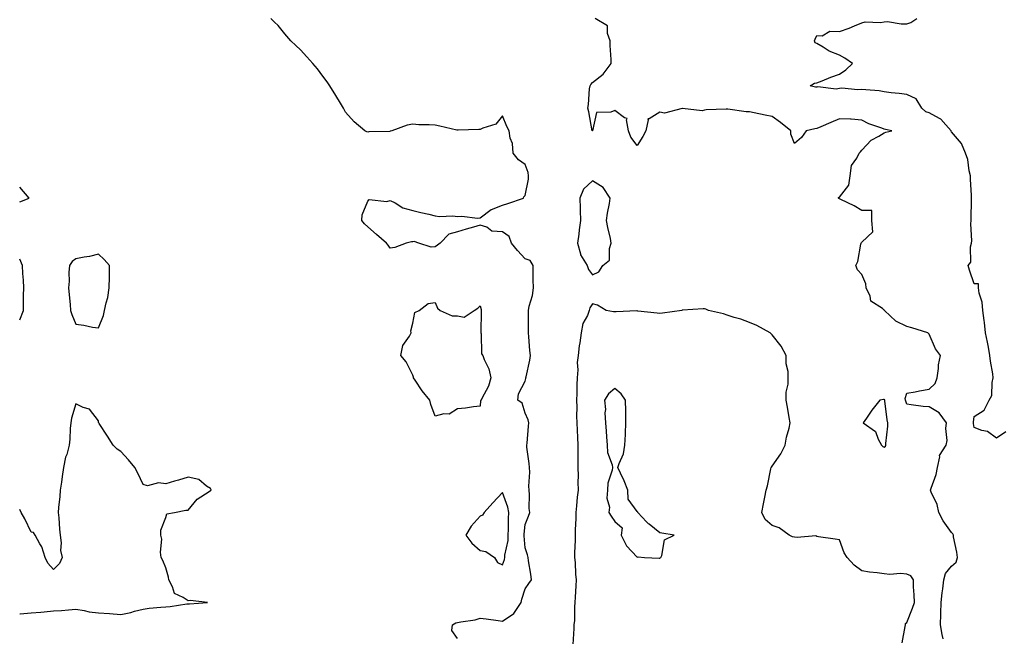
# Model space of a CAD drawing. Units: inches. Extents: x 965843 to 968483, y 7276778 to 7279418.
# Drawn here: x 965843 to 966282, y 7278467 to 7278741 of the extents above; entities that cross this region are included whole.
import ezdxf

# ---------------------------------------------------------------- set-up
doc = ezdxf.new("R2010")
doc.units = ezdxf.units.IN
doc.header["$MEASUREMENT"] = 0
doc.layers.add('Contour_96587276', color=7, linetype='Continuous', true_color=0x2e30b0)

msp = doc.modelspace()

# ---------------------------------------------------------------- linework, layer by layer
at = {"layer": 'Contour_96587276'}
for points in [[(966038.05, 7278465.8, 3204), (966035.46, 7278469.33, 3204), (966035.7, 7278471.92, 3204), (966037.22, 7278472.75, 3204), (966038.05, 7278472.95, 3204), (966039.41, 7278473.28, 3204), (966045.78, 7278474.19, 3204), (966048.05, 7278474.92, 3204), (966050.69, 7278474.56, 3204), (966056.09, 7278473.88, 3204), (966058.05, 7278473.62, 3204), (966063.05, 7278476.92, 3204), (966066.37, 7278481.92, 3204), (966066.59, 7278483.38, 3204), (966068.05, 7278487.96, 3204), (966069.71, 7278490.26, 3204), (966070.9, 7278491.92, 3204), (966070.66, 7278494.53, 3204), (966069.56, 7278500.41, 3204), (966069.4, 7278501.92, 3204), (966069.16, 7278503.03, 3204), (966068.05, 7278506.21, 3204), (966067.65, 7278511.52, 3204), (966067.68, 7278511.92, 3204), (966067.69, 7278512.28, 3204), (966068.05, 7278516.56, 3204), (966069.67, 7278520.3, 3204), (966070.15, 7278521.92, 3204), (966069.91, 7278523.78, 3204), (966070.05, 7278529.92, 3204), (966069.85, 7278531.92, 3204), (966069.77, 7278533.64, 3204), (966070.12, 7278539.85, 3204), (966070.04, 7278541.92, 3204), (966069.94, 7278543.81, 3204), (966068.9, 7278551.07, 3204), (966068.85, 7278551.92, 3204), (966068.95, 7278552.82, 3204), (966069.64, 7278560.33, 3204), (966069.82, 7278561.92, 3204), (966069.38, 7278563.25, 3204), (966068.05, 7278566.13, 3204), (966066.83, 7278570.7, 3204), (966064.85, 7278571.92, 3204), (966065.18, 7278574.79, 3204), (966068.05, 7278580.35, 3204), (966068.4, 7278581.57, 3204), (966068.43, 7278581.92, 3204), (966068.52, 7278582.39, 3204), (966070.14, 7278589.83, 3204), (966070.5, 7278591.92, 3204), (966070.25, 7278594.12, 3204), (966069.79, 7278600.18, 3204), (966069.6, 7278601.92, 3204), (966069.63, 7278603.5, 3204), (966069.6, 7278610.37, 3204), (966069.63, 7278611.92, 3204), (966069.96, 7278613.83, 3204), (966071.37, 7278618.6, 3204), (966071.8, 7278621.92, 3204), (966071.69, 7278625.56, 3204), (966071.73, 7278628.24, 3204), (966071.64, 7278631.92, 3204), (966070.27, 7278634.14, 3204), (966068.05, 7278634.87, 3204), (966064.71, 7278638.58, 3204), (966062.03, 7278641.92, 3204), (966060.92, 7278644.79, 3204), (966058.05, 7278646.92, 3204), (966053.34, 7278647.21, 3204), (966050.98, 7278648.99, 3204), (966048.05, 7278649.85, 3204), (966045.11, 7278648.98, 3204), (966041.81, 7278648.16, 3204), (966038.05, 7278646.9, 3204), (966034.16, 7278645.81, 3204), (966030.31, 7278641.92, 3204), (966029.06, 7278640.91, 3204), (966028.05, 7278640.18, 3204), (966026.24, 7278640.11, 3204), (966020.76, 7278641.92, 3204), (966018.72, 7278642.59, 3204), (966018.05, 7278642.51, 3204), (966017.55, 7278642.42, 3204), (966015.08, 7278641.92, 3204), (966010, 7278639.97, 3204), (966008.05, 7278639.68, 3204), (966007.09, 7278640.96, 3204), (966006.36, 7278641.92, 3204), (966001.92, 7278645.79, 3204), (965998.05, 7278649.08, 3204), (965996.59, 7278650.46, 3204), (965995.34, 7278651.92, 3204), (965995.47, 7278654.5, 3204), (965998.05, 7278660.53, 3204), (965998.7, 7278661.27, 3204), (966006.51, 7278660.38, 3204), (966008.05, 7278660.84, 3204), (966010.17, 7278659.8, 3204), (966013.7, 7278657.57, 3204), (966018.05, 7278656.35, 3204), (966021.68, 7278655.55, 3204), (966025.25, 7278654.72, 3204), (966028.05, 7278654.1, 3204), (966029.92, 7278653.8, 3204), (966035.97, 7278654, 3204), (966038.05, 7278653.77, 3204), (966039.98, 7278653.85, 3204), (966046.91, 7278653.06, 3204), (966048.05, 7278653.13, 3204), (966052.98, 7278656.85, 3204), (966053.06, 7278656.91, 3204), (966058.05, 7278658.84, 3204), (966060.37, 7278659.6, 3204), (966067.38, 7278661.92, 3204), (966067.54, 7278662.43, 3204), (966068.05, 7278663.13, 3204), (966069.56, 7278670.41, 3204), (966069.56, 7278671.92, 3204), (966069.45, 7278673.32, 3204), (966068.05, 7278676.89, 3204), (966065.16, 7278679.03, 3204), (966062.71, 7278681.92, 3204), (966062.41, 7278686.28, 3204), (966061.4, 7278688.57, 3204), (966060.93, 7278691.92, 3204), (966059.94, 7278693.81, 3204), (966058.05, 7278698.63, 3204), (966055.1, 7278694.87, 3204), (966049.19, 7278693.06, 3204), (966048.05, 7278692.48, 3204), (966047.47, 7278692.5, 3204), (966038.27, 7278692.14, 3204), (966038.05, 7278692.15, 3204), (966037.75, 7278692.22, 3204), (966030.08, 7278693.95, 3204), (966028.05, 7278694.44, 3204), (966025.36, 7278694.61, 3204), (966020.76, 7278694.63, 3204), (966018.05, 7278694.85, 3204), (966015.61, 7278694.36, 3204), (966008.8, 7278691.92, 3204), (966008.21, 7278691.76, 3204), (966008.05, 7278691.7, 3204), (966007.79, 7278691.66, 3204), (965998.54, 7278691.43, 3204), (965998.05, 7278691.32, 3204), (965997.6, 7278691.47, 3204), (965996.76, 7278691.92, 3204), (965991.98, 7278695.85, 3204), (965988.05, 7278700.18, 3204), (965987.46, 7278701.33, 3204), (965987.16, 7278701.92, 3204), (965985.82, 7278704.15, 3204), (965983.77, 7278707.64, 3204), (965981.16, 7278711.92, 3204), (965979.88, 7278713.75, 3204), (965978.05, 7278716.25, 3204), (965975.56, 7278719.43, 3204), (965973.49, 7278721.92, 3204), (965970.95, 7278724.82, 3204), (965968.05, 7278728.02, 3204), (965965.97, 7278729.84, 3204), (965963.69, 7278731.92, 3204), (965961.14, 7278735.01, 3204), (965958.05, 7278738.72, 3204), (965956.44, 7278740.31, 3204), (965954.82, 7278741.92, 3204)], [(966254.31, 7278465.66, 3203), (966253.76, 7278467.63, 3203), (966253.08, 7278471.92, 3203), (966253.26, 7278476.71, 3203), (966253.26, 7278477.13, 3203), (966253.42, 7278481.92, 3203), (966253.81, 7278486.16, 3203), (966254.11, 7278487.98, 3203), (966254.52, 7278491.92, 3203), (966255.25, 7278494.72, 3203), (966258.05, 7278498.09, 3203), (966260.09, 7278499.88, 3203), (966260.62, 7278501.92, 3203), (966260.35, 7278504.22, 3203), (966258.93, 7278511.04, 3203), (966258.81, 7278511.92, 3203), (966258.6, 7278512.47, 3203), (966258.05, 7278513.06, 3203), (966254.29, 7278518.16, 3203), (966252.36, 7278521.92, 3203), (966251.62, 7278525.49, 3203), (966248.95, 7278531.02, 3203), (966248.66, 7278531.92, 3203), (966248.9, 7278532.77, 3203), (966251.11, 7278538.86, 3203), (966251.82, 7278541.92, 3203), (966252.8, 7278546.67, 3203), (966252.68, 7278547.29, 3203), (966255.57, 7278551.92, 3203), (966255.99, 7278553.98, 3203), (966255.46, 7278559.33, 3203), (966255.78, 7278561.92, 3203), (966252.44, 7278566.31, 3203), (966248.05, 7278569, 3203), (966245.33, 7278569.2, 3203), (966240.02, 7278569.95, 3203), (966238.05, 7278570.11, 3203), (966237.6, 7278571.47, 3203), (966237.51, 7278571.92, 3203), (966237.28, 7278572.69, 3203), (966238.05, 7278575.05, 3203), (966241.82, 7278575.69, 3203), (966243.8, 7278576.17, 3203), (966248.05, 7278576.81, 3203), (966250.65, 7278579.32, 3203), (966251.61, 7278581.92, 3203), (966252.2, 7278586.07, 3203), (966252.25, 7278587.72, 3203), (966253.03, 7278591.92, 3203), (966250.92, 7278594.79, 3203), (966248.05, 7278601.41, 3203), (966247.74, 7278601.61, 3203), (966247.42, 7278601.92, 3203), (966240.25, 7278604.12, 3203), (966238.05, 7278604.71, 3203), (966233.22, 7278607.09, 3203), (966228.21, 7278611.92, 3203), (966228.14, 7278612.01, 3203), (966228.05, 7278612.1, 3203), (966227.2, 7278612.77, 3203), (966222.13, 7278616, 3203), (966221.77, 7278618.2, 3203), (966220.05, 7278621.92, 3203), (966219.83, 7278623.7, 3203), (966218.05, 7278627.87, 3203), (966216.07, 7278629.94, 3203), (966215.41, 7278631.92, 3203), (966216.2, 7278633.77, 3203), (966217.58, 7278641.45, 3203), (966217.73, 7278641.92, 3203), (966217.87, 7278642.1, 3203), (966218.05, 7278642.36, 3203), (966223.02, 7278646.95, 3203), (966222.48, 7278651.92, 3203), (966222.51, 7278656.38, 3203), (966218.05, 7278656.43, 3203), (966214.69, 7278658.56, 3203), (966208.68, 7278661.29, 3203), (966208.05, 7278661.61, 3203), (966207.83, 7278661.7, 3203), (966207.61, 7278661.92, 3203), (966207.7, 7278662.27, 3203), (966208.05, 7278662.38, 3203), (966212.21, 7278667.76, 3203), (966212.83, 7278671.92, 3203), (966213.48, 7278676.49, 3203), (966215.81, 7278679.68, 3203), (966216.81, 7278681.92, 3203), (966217.47, 7278682.5, 3203), (966218.05, 7278683.34, 3203), (966222.26, 7278687.71, 3203), (966225.58, 7278689.45, 3203), (966228.05, 7278690.97, 3203), (966228.72, 7278691.25, 3203), (966231.41, 7278691.92, 3203), (966228.54, 7278692.41, 3203), (966228.05, 7278692.57, 3203), (966226.93, 7278693.04, 3203), (966221.11, 7278694.98, 3203), (966218.05, 7278696.71, 3203), (966213.27, 7278697.14, 3203), (966212.96, 7278697.01, 3203), (966208.05, 7278697.16, 3203), (966204.3, 7278695.67, 3203), (966199.78, 7278693.65, 3203), (966198.05, 7278692.92, 3203), (966197.16, 7278692.81, 3203), (966193.3, 7278691.92, 3203), (966191.12, 7278688.85, 3203), (966188.05, 7278686.22, 3203), (966186.48, 7278690.35, 3203), (966186.45, 7278691.92, 3203), (966181.78, 7278695.65, 3203), (966178.05, 7278698.29, 3203), (966175.03, 7278698.9, 3203), (966170.05, 7278699.92, 3203), (966168.05, 7278700.32, 3203), (966166.5, 7278700.37, 3203), (966158.4, 7278701.57, 3203), (966158.05, 7278701.59, 3203), (966157.64, 7278701.51, 3203), (966148.72, 7278701.25, 3203), (966148.05, 7278701.06, 3203), (966146.96, 7278700.83, 3203), (966138.14, 7278701.83, 3203), (966138.05, 7278701.78, 3203), (966137.97, 7278701.84, 3203), (966130.18, 7278699.79, 3203), (966128.05, 7278700.2, 3203), (966123.31, 7278697.18, 3203), (966122.69, 7278697.28, 3203), (966122.95, 7278696.82, 3203), (966121.79, 7278691.92, 3203), (966120.56, 7278689.41, 3203), (966118.05, 7278685.33, 3203), (966115.19, 7278689.06, 3203), (966114.07, 7278691.92, 3203), (966113.18, 7278696.79, 3203), (966113.53, 7278697.4, 3203), (966112.35, 7278697.62, 3203), (966108.05, 7278700.96, 3203), (966106.29, 7278700.16, 3203), (966099.87, 7278700.1, 3203), (966098.08, 7278691.95, 3203), (966098.05, 7278691.91, 3203), (966098.03, 7278691.92, 3203), (966098.02, 7278691.95, 3203), (966096.5, 7278700.37, 3203), (966095.96, 7278701.92, 3203), (966096.34, 7278703.63, 3203), (966096.78, 7278710.65, 3203), (966097, 7278711.92, 3203), (966097.42, 7278712.55, 3203), (966098.05, 7278713.38, 3203), (966102.81, 7278717.16, 3203), (966106.37, 7278721.92, 3203), (966106.37, 7278723.6, 3203), (966106.03, 7278729.9, 3203), (966106.03, 7278731.92, 3203), (966104.77, 7278735.2, 3203), (966104.78, 7278738.65, 3203), (966099.31, 7278741.92, 3203)], [(966282.17, 7278557.8, 3202), (966278.05, 7278554.98, 3202), (966274.07, 7278557.94, 3202), (966271.5, 7278558.47, 3202), (966268.05, 7278559.82, 3202), (966267.77, 7278561.64, 3202), (966267.75, 7278561.92, 3202), (966267.74, 7278562.23, 3202), (966268.05, 7278564.65, 3202), (966272.48, 7278567.49, 3202), (966274.83, 7278571.92, 3202), (966275.91, 7278574.06, 3202), (966276.02, 7278579.89, 3202), (966276.55, 7278581.92, 3202), (966276.33, 7278583.64, 3202), (966275.4, 7278589.27, 3202), (966275.1, 7278591.92, 3202), (966274.4, 7278595.57, 3202), (966273.99, 7278597.86, 3202), (966273.17, 7278601.92, 3202), (966272.74, 7278606.61, 3202), (966272.5, 7278607.47, 3202), (966271.94, 7278611.92, 3202), (966271.7, 7278615.57, 3202), (966270.29, 7278619.68, 3202), (966270.04, 7278621.92, 3202), (966269.94, 7278623.81, 3202), (966268.05, 7278623.71, 3202), (966265.97, 7278629.84, 3202), (966265.45, 7278631.92, 3202), (966266.52, 7278633.45, 3202), (966266.44, 7278640.31, 3202), (966266.9, 7278641.92, 3202), (966266.99, 7278642.98, 3202), (966266.64, 7278650.51, 3202), (966266.74, 7278651.92, 3202), (966266.77, 7278653.2, 3202), (966266.92, 7278660.79, 3202), (966266.95, 7278661.92, 3202), (966266.92, 7278663.05, 3202), (966266.5, 7278670.37, 3202), (966266.46, 7278671.92, 3202), (966265.91, 7278674.06, 3202), (966265.29, 7278679.16, 3202), (966264.27, 7278681.92, 3202), (966262.43, 7278686.3, 3202), (966258.05, 7278691.45, 3202), (966257.84, 7278691.71, 3202), (966257.79, 7278691.92, 3202), (966255.42, 7278694.55, 3202), (966253.24, 7278697.11, 3202), (966252.62, 7278697.35, 3202), (966248.05, 7278699.88, 3202), (966246.52, 7278700.39, 3202), (966244.8, 7278701.92, 3202), (966242.22, 7278706.09, 3202), (966238.05, 7278708.04, 3202), (966234.68, 7278708.55, 3202), (966231.12, 7278708.85, 3202), (966228.05, 7278709.27, 3202), (966225.76, 7278709.63, 3202), (966219.9, 7278710.07, 3202), (966218.05, 7278710.33, 3202), (966216.33, 7278710.2, 3202), (966209.13, 7278710.84, 3202), (966208.05, 7278710.72, 3202), (966206.63, 7278710.5, 3202), (966198.52, 7278711.45, 3202), (966198.05, 7278711.31, 3202), (966197.48, 7278711.35, 3202), (966194.99, 7278711.92, 3202), (966196.93, 7278713.04, 3202), (966198.05, 7278713.33, 3202), (966200.33, 7278714.2, 3202), (966204.24, 7278715.73, 3202), (966208.05, 7278717.15, 3202), (966210.97, 7278719, 3202), (966213.93, 7278721.92, 3202), (966210.44, 7278724.31, 3202), (966208.05, 7278725.53, 3202), (966203.53, 7278727.4, 3202), (966200.87, 7278729.1, 3202), (966198.05, 7278730.71, 3202), (966197.27, 7278731.14, 3202), (966196.92, 7278731.92, 3202), (966197.23, 7278732.74, 3202), (966198.05, 7278734.33, 3202), (966200.34, 7278734.21, 3202), (966203.74, 7278736.23, 3202), (966208.05, 7278736.17, 3202), (966212.36, 7278737.61, 3202), (966214.83, 7278738.7, 3202), (966218.05, 7278739.97, 3202), (966219.59, 7278740.38, 3202), (966226.31, 7278740.18, 3202), (966228.05, 7278740.46, 3202), (966229.46, 7278740.51, 3202), (966235.61, 7278739.48, 3202), (966238.05, 7278739.53, 3202), (966239.86, 7278740.11, 3202), (966242.58, 7278741.92, 3202)], [(965843, 7278660.2, 3205), (965847.21, 7278661.92, 3205), (965843, 7278666.79, 3205)], [(965843, 7278607.8, 3205), (965844.71, 7278611.92, 3205), (965844.77, 7278615.2, 3205), (965844.73, 7278618.6, 3205), (965844.78, 7278621.92, 3205), (965844.63, 7278625.34, 3205), (965844.45, 7278628.32, 3205), (965844.29, 7278631.92, 3205), (965843, 7278634.77, 3205)], [(966236.05, 7278463.92, 3204), (966237.29, 7278471.16, 3204), (966237.54, 7278471.92, 3204), (966237.52, 7278472.45, 3204), (966238.05, 7278472.9, 3204), (966240.67, 7278479.3, 3204), (966241.44, 7278481.92, 3204), (966241.42, 7278485.29, 3204), (966241.13, 7278488.84, 3204), (966241.11, 7278491.92, 3204), (966239.89, 7278493.76, 3204), (966238.05, 7278494.48, 3204), (966235.26, 7278494.71, 3204), (966230.52, 7278494.39, 3204), (966228.05, 7278494.67, 3204), (966224.82, 7278495.15, 3204), (966221.53, 7278495.4, 3204), (966218.05, 7278496, 3204), (966214.59, 7278498.46, 3204), (966211.52, 7278501.92, 3204), (966210.12, 7278503.99, 3204), (966208.05, 7278509.78, 3204), (966206.24, 7278510.11, 3204), (966198.8, 7278511.17, 3204), (966198.05, 7278511.3, 3204), (966197.63, 7278511.5, 3204), (966189.23, 7278510.74, 3204), (966188.05, 7278511, 3204), (966187.22, 7278511.09, 3204), (966185.63, 7278511.92, 3204), (966181.2, 7278515.07, 3204), (966178.05, 7278516.09, 3204), (966175.01, 7278518.88, 3204), (966173.58, 7278521.92, 3204), (966174.22, 7278525.75, 3204), (966174.87, 7278528.74, 3204), (966175.45, 7278531.92, 3204), (966176.08, 7278533.89, 3204), (966177.54, 7278541.41, 3204), (966177.68, 7278541.92, 3204), (966177.79, 7278542.18, 3204), (966178.05, 7278542.58, 3204), (966181.96, 7278548.01, 3204), (966183.96, 7278551.92, 3204), (966184.52, 7278555.45, 3204), (966185.65, 7278559.52, 3204), (966186.12, 7278561.92, 3204), (966185.7, 7278564.27, 3204), (966184.92, 7278568.8, 3204), (966184.36, 7278571.92, 3204), (966184.39, 7278575.58, 3204), (966185.28, 7278579.15, 3204), (966185.3, 7278581.92, 3204), (966185.24, 7278584.73, 3204), (966184.33, 7278588.2, 3204), (966184.29, 7278591.92, 3204), (966182.16, 7278596.03, 3204), (966178.05, 7278601.07, 3204), (966177.63, 7278601.5, 3204), (966177.16, 7278601.92, 3204), (966171.32, 7278605.19, 3204), (966168.05, 7278606.51, 3204), (966164.2, 7278608.07, 3204), (966161.17, 7278608.8, 3204), (966158.05, 7278609.8, 3204), (966156.46, 7278610.33, 3204), (966149.83, 7278611.92, 3204), (966148.58, 7278612.45, 3204), (966148.05, 7278612.59, 3204), (966147.41, 7278612.56, 3204), (966138.12, 7278611.99, 3204), (966138.05, 7278611.99, 3204), (966137.99, 7278611.98, 3204), (966137.83, 7278611.92, 3204), (966129.34, 7278610.63, 3204), (966128.05, 7278610.54, 3204), (966126.83, 7278610.7, 3204), (966118.31, 7278611.66, 3204), (966118.05, 7278611.69, 3204), (966117.84, 7278611.71, 3204), (966108.67, 7278611.3, 3204), (966108.05, 7278611.36, 3204), (966107.43, 7278611.3, 3204), (966104.26, 7278611.92, 3204), (966100.38, 7278614.25, 3204), (966098.05, 7278614.87, 3204), (966096.89, 7278613.08, 3204), (966096.64, 7278611.92, 3204), (966095.81, 7278609.68, 3204), (966093.84, 7278606.13, 3204), (966092.99, 7278601.92, 3204), (966092.49, 7278597.48, 3204), (966092.23, 7278596.1, 3204), (966091.68, 7278591.92, 3204), (966091.28, 7278588.69, 3204), (966091.57, 7278585.44, 3204), (966091.27, 7278581.92, 3204), (966091.12, 7278578.85, 3204), (966091.08, 7278574.95, 3204), (966090.95, 7278571.92, 3204), (966091.09, 7278568.88, 3204), (966091.01, 7278564.88, 3204), (966091.17, 7278561.92, 3204), (966091.3, 7278558.67, 3204), (966091.42, 7278555.29, 3204), (966091.57, 7278551.92, 3204), (966091.55, 7278548.42, 3204), (966091.64, 7278545.51, 3204), (966091.62, 7278541.92, 3204), (966091.68, 7278538.29, 3204), (966091.6, 7278535.47, 3204), (966091.66, 7278531.92, 3204), (966091.27, 7278528.7, 3204), (966090.98, 7278524.85, 3204), (966090.65, 7278521.92, 3204), (966090.73, 7278519.24, 3204), (966090.34, 7278514.21, 3204), (966090.42, 7278511.92, 3204), (966090.4, 7278509.57, 3204), (966090.13, 7278504, 3204), (966090.11, 7278501.92, 3204), (966090.31, 7278499.66, 3204), (966090.57, 7278494.44, 3204), (966090.8, 7278491.92, 3204), (966090.66, 7278489.31, 3204), (966090.41, 7278484.28, 3204), (966090.28, 7278481.92, 3204), (966090.05, 7278479.92, 3204), (966090.02, 7278473.89, 3204), (966089.84, 7278471.92, 3204), (966089.74, 7278470.23, 3204), (966089.27, 7278463.14, 3204)], [(965843, 7278476.78, 3205), (965843.17, 7278476.8, 3205), (965848.05, 7278477.23, 3205), (965852.37, 7278477.6, 3205), (965853.88, 7278477.75, 3205), (965858.05, 7278478.11, 3205), (965861.6, 7278478.37, 3205), (965864.73, 7278478.6, 3205), (965868.05, 7278478.84, 3205), (965871.7, 7278478.27, 3205), (965873.87, 7278477.74, 3205), (965878.05, 7278477.2, 3205), (965883.03, 7278476.9, 3205), (965883.07, 7278476.9, 3205), (965888.05, 7278476.6, 3205), (965892.51, 7278477.46, 3205), (965894.13, 7278478, 3205), (965898.05, 7278478.96, 3205), (965900.69, 7278479.28, 3205), (965905.86, 7278479.73, 3205), (965908.05, 7278479.99, 3205), (965909.95, 7278480.02, 3205), (965917.45, 7278481.32, 3205), (965918.05, 7278481.34, 3205), (965918.62, 7278481.35, 3205), (965926.7, 7278481.92, 3205), (965918.91, 7278482.78, 3205), (965918.05, 7278482.65, 3205), (965915.86, 7278484.11, 3205), (965911.95, 7278485.82, 3205), (965911.1, 7278488.87, 3205), (965909.42, 7278491.92, 3205), (965909.31, 7278493.18, 3205), (965908.05, 7278497.34, 3205), (965906.74, 7278500.61, 3205), (965905.96, 7278501.92, 3205), (965905.64, 7278504.33, 3205), (965906.23, 7278510.1, 3205), (965905.81, 7278511.92, 3205), (965905.87, 7278514.1, 3205), (965908.05, 7278519.71, 3205), (965908.58, 7278521.39, 3205), (965912.01, 7278521.92, 3205), (965916.92, 7278523.05, 3205), (965918.05, 7278522.94, 3205), (965922.07, 7278527.9, 3205), (965927.36, 7278531.23, 3205), (965928.05, 7278531.71, 3205), (965928.15, 7278531.82, 3205), (965928.29, 7278531.92, 3205), (965928.24, 7278532.11, 3205), (965928.05, 7278532.57, 3205), (965926.25, 7278533.72, 3205), (965922.73, 7278536.6, 3205), (965918.05, 7278537.64, 3205), (965913.7, 7278536.27, 3205), (965912, 7278535.87, 3205), (965908.05, 7278534.76, 3205), (965904.87, 7278535.1, 3205), (965899.96, 7278533.83, 3205), (965898.05, 7278534.35, 3205), (965895.59, 7278539.46, 3205), (965894.24, 7278541.92, 3205), (965891.47, 7278545.34, 3205), (965888.05, 7278549.07, 3205), (965886.34, 7278550.21, 3205), (965884.66, 7278551.92, 3205), (965882.12, 7278555.99, 3205), (965878.43, 7278561.54, 3205), (965878.19, 7278561.92, 3205), (965878.15, 7278562.02, 3205), (965878.05, 7278562.77, 3205), (965874.06, 7278567.93, 3205), (965871.22, 7278568.75, 3205), (965868.05, 7278570.34, 3205), (965866.05, 7278563.92, 3205), (965865.72, 7278561.92, 3205), (965865.54, 7278559.41, 3205), (965865.3, 7278554.67, 3205), (965865.08, 7278551.92, 3205), (965863.97, 7278547.84, 3205), (965863.44, 7278546.53, 3205), (965862.57, 7278541.92, 3205), (965861.96, 7278538.01, 3205), (965861.61, 7278535.48, 3205), (965861.07, 7278531.92, 3205), (965860.93, 7278529.04, 3205), (965860.31, 7278524.18, 3205), (965860.18, 7278521.92, 3205), (965860.44, 7278519.53, 3205), (965860.72, 7278514.59, 3205), (965861.05, 7278511.92, 3205), (965861.52, 7278508.45, 3205), (965861.17, 7278505.04, 3205), (965861.96, 7278501.92, 3205), (965860.74, 7278499.23, 3205), (965858.05, 7278496.53, 3205), (965855.49, 7278499.36, 3205), (965854.37, 7278501.92, 3205), (965852.8, 7278506.67, 3205), (965851.91, 7278508.06, 3205), (965849.86, 7278511.92, 3205), (965849.17, 7278513.04, 3205), (965848.05, 7278513.22, 3205), (965845.27, 7278519.14, 3205), (965843.66, 7278521.92, 3205), (965843, 7278523.21, 3205)]]:
    msp.add_polyline3d(points, dxfattribs=at)
for points in [[(966098.05, 7278627.75, 3204), (966100.88, 7278629.09, 3204), (966102.7, 7278631.92, 3204), (966105.65, 7278634.32, 3204), (966105.62, 7278639.49, 3204), (966106.48, 7278641.92, 3204), (966106.07, 7278643.9, 3204), (966104.95, 7278648.82, 3204), (966104.37, 7278651.92, 3204), (966104.79, 7278655.18, 3204), (966105.63, 7278659.5, 3204), (966105.98, 7278661.92, 3204), (966102.79, 7278666.66, 3204), (966098.05, 7278669.65, 3204), (966094.09, 7278665.88, 3204), (966092.45, 7278661.92, 3204), (966092.59, 7278657.38, 3204), (966092.59, 7278656.46, 3204), (966092.74, 7278651.92, 3204), (966092.19, 7278647.78, 3204), (966091.95, 7278645.82, 3204), (966091.44, 7278641.92, 3204), (966092.79, 7278637.18, 3204), (966092.8, 7278636.67, 3204), (966095.76, 7278631.92, 3204), (966096.25, 7278630.12, 3204)], [(965878.05, 7278604.15, 3205), (965880.29, 7278609.68, 3205), (965880.74, 7278611.92, 3205), (965881.48, 7278615.35, 3205), (965882.32, 7278617.65, 3205), (965882.92, 7278621.92, 3205), (965882.99, 7278626.86, 3205), (965882.98, 7278626.99, 3205), (965883.04, 7278631.92, 3205), (965880.67, 7278634.54, 3205), (965878.05, 7278636.98, 3205), (965874.02, 7278635.95, 3205), (965871.78, 7278635.65, 3205), (965868.05, 7278634.88, 3205), (965866.3, 7278633.67, 3205), (965865.21, 7278631.92, 3205), (965864.92, 7278628.8, 3205), (965865.08, 7278624.89, 3205), (965864.74, 7278621.92, 3205), (965864.97, 7278618.84, 3205), (965865.47, 7278614.5, 3205), (965865.67, 7278611.92, 3205), (965866.17, 7278610.04, 3205), (965868.05, 7278605.81, 3205), (965871.51, 7278605.38, 3205), (965875.43, 7278604.54, 3205)], [(966048.05, 7278569.35, 3204), (966045.17, 7278569.04, 3204), (966041.5, 7278568.47, 3204), (966038.05, 7278568.04, 3204), (966034.22, 7278565.75, 3204), (966031.95, 7278565.82, 3204), (966028.05, 7278564.79, 3204), (966026.11, 7278569.98, 3204), (966025.63, 7278571.92, 3204), (966022.19, 7278576.06, 3204), (966019.06, 7278580.91, 3204), (966018.37, 7278581.92, 3204), (966018.39, 7278582.26, 3204), (966018.05, 7278583.06, 3204), (966015.09, 7278588.96, 3204), (966012.81, 7278591.92, 3204), (966013.7, 7278596.27, 3204), (966016.62, 7278600.49, 3204), (966017.31, 7278601.92, 3204), (966017.16, 7278602.81, 3204), (966018.05, 7278606.27, 3204), (966018.95, 7278611.02, 3204), (966020.91, 7278611.92, 3204), (966024.95, 7278615.02, 3204), (966028.05, 7278615.47, 3204), (966029.06, 7278612.93, 3204), (966030.3, 7278611.92, 3204), (966035.63, 7278609.5, 3204), (966038.05, 7278609.5, 3204), (966041.01, 7278608.96, 3204), (966045.44, 7278611.92, 3204), (966047.01, 7278612.96, 3204), (966048.05, 7278613.97, 3204), (966048.46, 7278612.33, 3204), (966048.54, 7278611.92, 3204), (966048.49, 7278611.48, 3204), (966048.41, 7278602.28, 3204), (966048.38, 7278601.92, 3204), (966048.54, 7278601.43, 3204), (966048.73, 7278592.6, 3204), (966049.27, 7278591.92, 3204), (966049.92, 7278590.05, 3204), (966051.99, 7278585.86, 3204), (966052.87, 7278581.92, 3204), (966051.76, 7278578.21, 3204), (966048.84, 7278572.71, 3204), (966048.5, 7278571.92, 3204), (966048.2, 7278571.77, 3204)], [(966128.05, 7278501.61, 3205), (966128.23, 7278501.74, 3205), (966128.53, 7278501.92, 3205), (966128.98, 7278502.85, 3205), (966130.17, 7278509.8, 3205), (966134.44, 7278511.92, 3205), (966128.92, 7278512.79, 3205), (966128.05, 7278512.96, 3205), (966123.27, 7278516.7, 3205), (966123.02, 7278516.89, 3205), (966122.11, 7278517.86, 3205), (966118.28, 7278521.92, 3205), (966118.23, 7278522.1, 3205), (966118.05, 7278522.42, 3205), (966113.95, 7278527.82, 3205), (966113.8, 7278531.92, 3205), (966112.24, 7278536.11, 3205), (966110.51, 7278539.46, 3205), (966109.38, 7278541.92, 3205), (966109.92, 7278543.79, 3205), (966111.87, 7278548.1, 3205), (966112.55, 7278551.92, 3205), (966112.78, 7278556.65, 3205), (966112.8, 7278557.17, 3205), (966113.02, 7278561.92, 3205), (966112.97, 7278566.84, 3205), (966112.92, 7278567.05, 3205), (966112.86, 7278571.92, 3205), (966110.9, 7278574.77, 3205), (966108.05, 7278577.2, 3205), (966105.25, 7278574.72, 3205), (966103.38, 7278571.92, 3205), (966103.95, 7278567.82, 3205), (966103.62, 7278566.35, 3205), (966103.93, 7278561.92, 3205), (966104.23, 7278558.1, 3205), (966104.29, 7278555.68, 3205), (966104.56, 7278551.92, 3205), (966104.85, 7278548.72, 3205), (966106.81, 7278543.16, 3205), (966106.99, 7278541.92, 3205), (966106.86, 7278540.73, 3205), (966104.92, 7278535.05, 3205), (966104.72, 7278531.92, 3205), (966104.49, 7278528.36, 3205), (966105.71, 7278524.26, 3205), (966105.35, 7278521.92, 3205), (966106.44, 7278520.31, 3205), (966108.05, 7278518, 3205), (966111.27, 7278515.14, 3205), (966110.91, 7278511.92, 3205), (966113.28, 7278507.15, 3205), (966118.05, 7278502.13, 3205), (966118.38, 7278502.25, 3205), (966121.27, 7278501.92, 3205), (966127.78, 7278501.65, 3205)], [(966228.05, 7278551.01, 3204), (966228.55, 7278551.42, 3204), (966228.71, 7278551.92, 3204), (966228.75, 7278552.62, 3204), (966229.61, 7278560.36, 3204), (966229.68, 7278561.92, 3204), (966229.36, 7278563.23, 3204), (966228.35, 7278571.62, 3204), (966228.28, 7278571.92, 3204), (966228.24, 7278572.11, 3204), (966228.05, 7278572.22, 3204), (966227.71, 7278572.26, 3204), (966226.05, 7278571.92, 3204), (966222.44, 7278567.53, 3204), (966220.12, 7278563.99, 3204), (966218.7, 7278561.92, 3204), (966224.18, 7278558.05, 3204), (966225.31, 7278554.66, 3204), (966226.78, 7278551.92, 3204), (966227.39, 7278551.26, 3204)], [(966058.05, 7278498.7, 3205), (966058.92, 7278501.05, 3205), (966059.02, 7278501.92, 3205), (966059.1, 7278502.97, 3205), (966060.47, 7278509.5, 3205), (966060.61, 7278511.92, 3205), (966060.72, 7278514.59, 3205), (966060.71, 7278519.26, 3205), (966060.81, 7278521.92, 3205), (966060.45, 7278524.32, 3205), (966058.05, 7278530.78, 3205), (966053.65, 7278526.32, 3205), (966049.79, 7278521.92, 3205), (966049.16, 7278520.81, 3205), (966048.05, 7278520.37, 3205), (966044.11, 7278515.86, 3205), (966041.72, 7278511.92, 3205), (966044.41, 7278508.28, 3205), (966048.05, 7278505.03, 3205), (966050.64, 7278504.51, 3205), (966054.48, 7278501.92, 3205), (966055.78, 7278499.65, 3205)]]:
    msp.add_polyline3d(points, close=True, dxfattribs=at)

doc.saveas('drawing.dxf')
